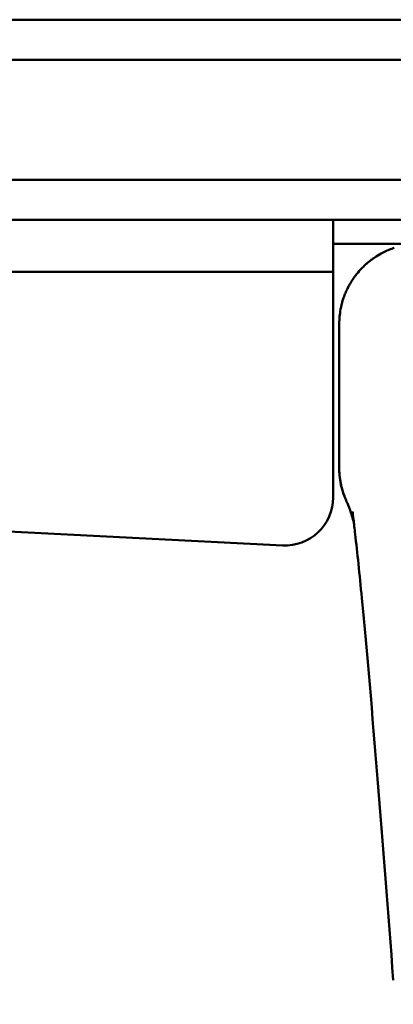
# Model space of a CAD drawing. Units: millimetres. Extents: x 0 to 4200, y 0 to 2970.
# Drawn here: x 2751 to 2798, y 2537 to 2660 of the extents above; entities that cross this region are included whole.
import ezdxf

# ---------------------------------------------------------------- set-up
doc = ezdxf.new("R2010")
doc.units = ezdxf.units.MM
doc.header["$LTSCALE"] = 10
for name, color, linetype, lineweight, true_color in [('Dimensions(ISO)', 1, 'Continuous', 25, 0xff0000), ('Visible Edges(ISO)', 7, 'Continuous', 50, 0x262659), ('Visible Tangent Edges(ISO)', 7, 'Continuous', 50, 0x1a1a3e)]:
    doc.layers.add(name, color=color, linetype=linetype, lineweight=lineweight, true_color=true_color)
doc.styles.add('Ropox', font='arial.ttf')
doc.dimstyles.new('Ropox', dxfattribs={"dimscale": 10, "dimtxt": 3.5, "dimasz": 2.5, "dimexe": 3.175, "dimexo": 1, "dimgap": 0.762, "dimtad": 1, "dimdec": 1, "dimlfac": 0.1, "dimtxsty": 'Ropox', "dimcen": 0.09, "dimdle": 10, "dimclrd": 1, "dimclre": 1, "dimclrt": 1, "dimadec": 1, "dimazin": 2, "dimtfac": 1, "dimtmove": 0, "dimatfit": 3, "dimfxl": 1, "dimtolj": 1, "dimtzin": 0, "dimlwd": 25, "dimlwe": 25, "dimarcsym": 0})

# ---------------------------------------------------------------- blocks, each defined once
blk = doc.blocks.new('*D9')
at = {"layer": 'Defpoints', "color": 0, "linetype": 'Continuous', "transparency": 16777216}
for p in [(2481.01, 2628.08), (3261.01, 2626.36), (3261.01, 2379.32)]:
    blk.add_point(p, dxfattribs=at)
at = {"layer": 'Dimensions(ISO)', "color": 1, "linetype": 'Continuous', "lineweight": 25, "transparency": 16777216}
for p, q in [((2481.01, 2618.08), (2481.01, 2347.57)), ((3261.01, 2616.36), (3261.01, 2347.57)), ((2506.01, 2379.32), (3236.01, 2379.32))]:
    blk.add_line(p, q, dxfattribs=at)
at = {"layer": 'Dimensions(ISO)', "color": 1, "linetype": 'Continuous', "transparency": 16777216}
for points in [[(2506.01, 2383.49), (2506.01, 2375.16), (2481.01, 2379.32)], [(3236.01, 2383.49), (3236.01, 2375.16), (3261.01, 2379.32)]]:
    blk.add_solid(points, dxfattribs=at)
at = {"layer": 'Dimensions(ISO)', "color": 1, "linetype": 'Continuous', "lineweight": 25, "transparency": 16777216, "insert": (2539.3, 2423.14), "char_height": 35, "attachment_point": 1, "style": 'Ropox'}
blk.add_mtext('\\A1;\\fArial|b0|i0;{\\H35.0000;78cm frame}', dxfattribs=at)

msp = doc.modelspace()

# ---------------------------------------------------------------- linework, layer by layer
at = {"layer": 'Visible Edges(ISO)'}
for p, q in [((3321.01, 2659.58), (2421.01, 2659.58)), ((2421.01, 2634.58), (3321.01, 2634.58)), ((2790.26, 2628.08), (2790.26, 2634.58)), ((2790.27, 2634.58), (2790.27, 2631.58)), ((2790.27, 2631.58), (2790.26, 2631.58)), ((2801.01, 2631.58), (2790.27, 2631.58)), ((2790.26, 2628.08), (2790.26, 2599.89)), ((2791.01, 2621.58), (2791.01, 2603.58)), ((2791.01, 2621.58), (2791.01, 2603.58)), ((2498.1, 2608.38), (2783.96, 2593.9))]:
    msp.add_line(p, q, dxfattribs=at)
msp.add_arc((2784.26, 2599.89), 6, 267.1, 0, dxfattribs=at)
for centre, major_axis, ratio, start_param, end_param in [((2804.49, 2621.58), (-13.47, -0.02), 0.861864, 6.20276, 6.281735), ((2804.34, 2621.73), (-13.31, -0.54), 0.860889, 6.090068, 6.169368)]:
    msp.add_ellipse(centre, major_axis=major_axis, ratio=ratio, start_param=start_param, end_param=end_param, dxfattribs=at)
for points, knots in [([(2797.89, 2631.08), (2797.78, 2631.04), (2797.68, 2631.01), (2797.59, 2630.97), (2797.37, 2630.89), (2797.18, 2630.81), (2797.01, 2630.74), (2796.98, 2630.73), (2796.95, 2630.72), (2796.92, 2630.7)], [0.1875, 0.1875, 0.1875, 0.1875, 0.20461722, 0.20461722, 0.20461722, 0.24341342, 0.24341342, 0.24341342, 0.25, 0.25, 0.25, 0.25]), ([(2796.92, 2630.7), (2796.69, 2630.6), (2796.46, 2630.49), (2796.24, 2630.37), (2795.96, 2630.22), (2795.7, 2630.05), (2795.44, 2629.88), (2795.37, 2629.83), (2795.29, 2629.78), (2795.22, 2629.73), (2795.2, 2629.71), (2795.18, 2629.7), (2795.16, 2629.68)], [0.25, 0.25, 0.25, 0.25, 0.2958726, 0.2958726, 0.2958726, 0.3532398, 0.3532398, 0.3532398, 0.3703587, 0.3703587, 0.3703587, 0.375, 0.375, 0.375, 0.375]), ([(2794.38, 2629.06), (2794.19, 2628.9), (2794.05, 2628.75), (2793.93, 2628.63), (2793.82, 2628.52), (2793.74, 2628.44), (2793.68, 2628.37)], [0.4375, 0.4375, 0.4375, 0.4375, 0.470076, 0.470076, 0.470076, 0.5, 0.5, 0.5, 0.5]), ([(2795.16, 2629.68), (2795.11, 2629.65), (2795.06, 2629.61), (2794.99, 2629.56), (2794.85, 2629.45), (2794.66, 2629.3), (2794.42, 2629.1), (2794.41, 2629.09), (2794.4, 2629.08), (2794.38, 2629.06)], [0.375, 0.375, 0.375, 0.375, 0.39535471, 0.39535471, 0.39535471, 0.4351301, 0.4351301, 0.4351301, 0.4375, 0.4375, 0.4375, 0.4375]), ([(2793.05, 2627.63), (2792.98, 2627.53), (2792.91, 2627.44), (2792.84, 2627.34), (2792.71, 2627.16), (2792.61, 2627), (2792.52, 2626.85)], [0.5625, 0.5625, 0.5625, 0.5625, 0.58359046, 0.58359046, 0.58359046, 0.625, 0.625, 0.625, 0.625]), ([(2793.68, 2628.37), (2793.63, 2628.32), (2793.56, 2628.24), (2793.48, 2628.15), (2793.37, 2628.03), (2793.23, 2627.86), (2793.07, 2627.66), (2793.07, 2627.65), (2793.06, 2627.64), (2793.05, 2627.63)], [0.5, 0.5, 0.5, 0.5, 0.52551554, 0.52551554, 0.52551554, 0.56109277, 0.56109277, 0.56109277, 0.5625, 0.5625, 0.5625, 0.5625]), ([(2792.52, 2626.85), (2792.45, 2626.74), (2792.38, 2626.62), (2792.3, 2626.49), (2792.23, 2626.35), (2792.15, 2626.21), (2792.07, 2626.06), (2792.07, 2626.05), (2792.06, 2626.04), (2792.06, 2626.03)], [0.625, 0.625, 0.625, 0.625, 0.6557579, 0.6557579, 0.6557579, 0.68590986, 0.68590986, 0.68590986, 0.6875, 0.6875, 0.6875, 0.6875]), ([(2791.68, 2625.17), (2791.65, 2625.08), (2791.6, 2624.96), (2791.56, 2624.83), (2791.5, 2624.67), (2791.45, 2624.5), (2791.39, 2624.29)], [0.75, 0.75, 0.75, 0.75, 0.77944619, 0.77944619, 0.77944619, 0.8125, 0.8125, 0.8125, 0.8125]), ([(2792.06, 2626.03), (2792.01, 2625.93), (2791.97, 2625.84), (2791.93, 2625.76), (2791.81, 2625.5), (2791.73, 2625.31), (2791.69, 2625.19), (2791.69, 2625.19), (2791.69, 2625.18), (2791.68, 2625.17)], [0.6875, 0.6875, 0.6875, 0.6875, 0.70208396, 0.70208396, 0.70208396, 0.74761418, 0.74761418, 0.74761418, 0.75, 0.75, 0.75, 0.75]), ([(2791.39, 2624.29), (2791.38, 2624.24), (2791.36, 2624.19), (2791.35, 2624.14), (2791.26, 2623.81), (2791.21, 2623.56), (2791.18, 2623.4)], [0.8125, 0.8125, 0.8125, 0.8125, 0.82063451, 0.82063451, 0.82063451, 0.875, 0.875, 0.875, 0.875]), ([(2791.01, 2621.58), (2791.01, 2621.63), (2791.01, 2621.79), (2791.03, 2622.04), (2791.04, 2622.29), (2791.05, 2622.37), (2791.06, 2622.5), (2791.08, 2622.74), (2791.13, 2623.13), (2791.18, 2623.4), (2791.18, 2623.4), (2791.18, 2623.4), (2791.18, 2623.4)], [0, 0, 0, 0, 0.03125, 0.03125, 0.03125, 0.0625, 0.0625, 0.0625, 0.125, 0.125, 0.125, 0.1250004, 0.1250004, 0.1250004, 0.1250004]), ([(2791.01, 2603.58), (2791.01, 2602.77), (2791.11, 2601.98), (2791.3, 2601.2), (2791.4, 2600.82), (2791.51, 2600.44), (2791.65, 2600.07), (2791.74, 2599.83), (2791.84, 2599.6), (2791.94, 2599.37)], [0, 0, 0, 0, 0.1678601, 0.1678601, 0.1678601, 0.25, 0.25, 0.25, 0.3026306, 0.3026306, 0.3026306, 0.3026306]), ([(2791.94, 2599.37), (2791.93, 2599.4), (2791.92, 2599.43), (2791.9, 2599.46), (2791.86, 2599.56), (2791.82, 2599.65), (2791.78, 2599.75), (2791.58, 2600.23), (2791.44, 2600.64), (2791.33, 2601.11), (2791.28, 2601.27), (2791.24, 2601.44), (2791.21, 2601.63), (2791.13, 2602.04), (2791.09, 2602.33), (2791.06, 2602.68), (2791.03, 2602.93), (2791.01, 2603.21), (2791.01, 2603.58)], [0.7241428, 0.7241428, 0.7241428, 0.7241428, 0.7304786, 0.7304786, 0.7304786, 0.75, 0.75, 0.75, 0.8423903, 0.8423903, 0.8423903, 0.875, 0.875, 0.875, 0.9468288, 0.9468288, 0.9468288, 1, 1, 1, 1]), ([(2792.84, 2596.77), (2792.67, 2597.37), (2792.51, 2597.89), (2792.2, 2598.79), (2792.05, 2599.14), (2791.94, 2599.37)], [7.817358, 7.817358, 7.817358, 7.817358, 8.357916, 8.357916, 8.969541, 8.969541, 8.969541, 8.969541]), ([(2797.76, 2539.58), (2797.13, 2548.01), (2796.46, 2556.62), (2795.15, 2572.79), (2794.48, 2580.64), (2793.55, 2590.28), (2793.26, 2593.07), (2792.93, 2595.99), (2792.86, 2596.62), (2792.74, 2597.6), (2792.69, 2598), (2792.67, 2598.13), (2792.67, 2598.14), (2792.67, 2598.14)], [0, 0, 0, 0, 2.538273, 2.538273, 5.062771, 5.062771, 6.173726, 6.173726, 6.508759, 6.508759, 6.821397, 6.821397, 6.874578, 6.874578, 6.874578, 6.874578])]:
    msp.add_open_spline(points, degree=3, knots=knots, dxfattribs=at)
msp.add_open_spline([(2793.06, 2627.63), (2793.25, 2627.89), (2793.46, 2628.14), (2793.68, 2628.37)], degree=3, dxfattribs=at)
at = {"layer": 'Visible Tangent Edges(ISO)'}
for p, q in [((2421.01, 2654.58), (3321.01, 2654.58)), ((3321.01, 2639.58), (2421.01, 2639.58)), ((2481.01, 2628.08), (2790.26, 2628.08))]:
    msp.add_line(p, q, dxfattribs=at)

# ---------------------------------------------------------------- dimensions: what is measured, and where the dimension line sits
at = {"layer": 'Dimensions(ISO)', "color": 1, "linetype": 'Continuous', "lineweight": 25, "true_color": 0xff0000}
dim = msp.add_linear_dim(base=(3261.01, 2379.32), p1=(2481.01, 2628.08), p2=(3261.01, 2626.36), angle=180, text='\\fArial|b0|i0;{\\H35.0000;<>cm frame}', dimstyle='Ropox', override={"dimgap": 0.762, "dimdec": 1, "dimlfac": 0.1, "dimtol": 0, "dimlim": 0, "dimtp": 0, "dimtm": 0, "dimtdec": 2, "dimtofl": 0, "dimatfit": 1}, dxfattribs=at)
dim.commit()
dim.dimension.update_dxf_attribs({"geometry": '*D9', "text_midpoint": (2666.19, 2379.32), "dimtype": 160})

doc.saveas('drawing.dxf')
